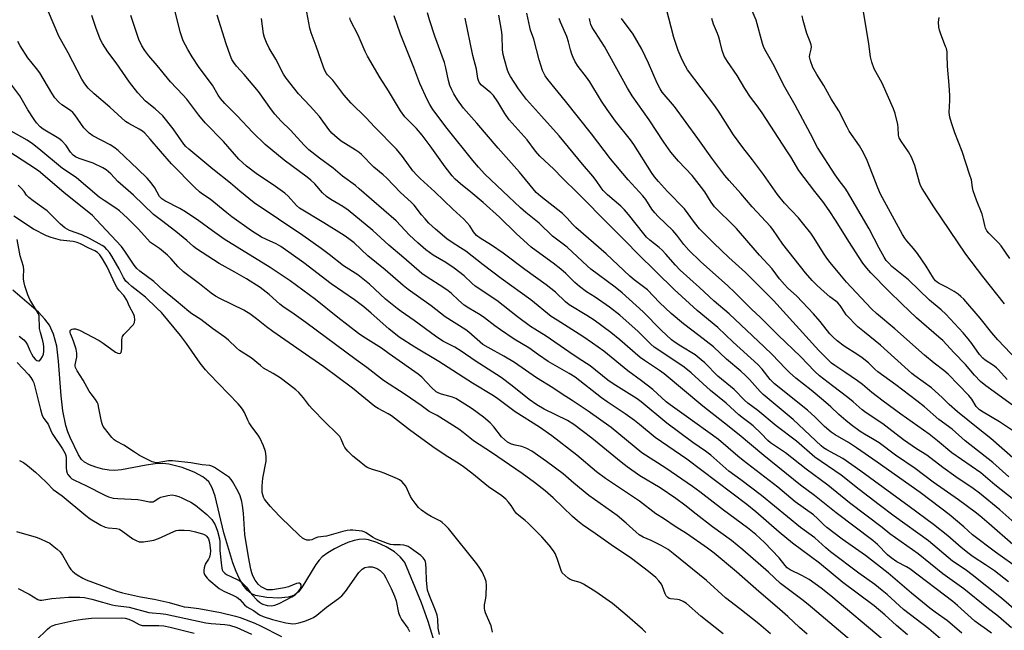
# Model space of a CAD drawing. Units: inches. Extents: x 1201772 to 1207772, y 561456 to 565457.
# Drawn here: x 1202614 to 1202974, y 562919 to 563142 of the extents above; entities that cross this region are included whole.
import ezdxf

# ---------------------------------------------------------------- set-up
doc = ezdxf.new("R2010")
doc.units = ezdxf.units.IN
doc.header["$MEASUREMENT"] = 0
doc.layers.add('HYDRO-Single Line Stream', color=4, linetype='Continuous')
doc.layers.add('Undefined', color=1, linetype='Continuous')

msp = doc.modelspace()

# ---------------------------------------------------------------- linework, layer by layer
at = {"layer": 'HYDRO-Single Line Stream'}
msp.add_lwpolyline([(1202766.39, 562912.39), (1202763.35, 562922.37), (1202760.96, 562929.28), (1202754.83, 562944), (1202754.55, 562944.42), (1202753.16, 562946.09), (1202751.08, 562947.84), (1202748.07, 562949.7), (1202744.66, 562951.32), (1202741.64, 562952.33), (1202740.1, 562952.52), (1202738.26, 562952.4), (1202736.32, 562952), (1202734.09, 562951.29), (1202731.64, 562950.26), (1202729.19, 562948.99), (1202726.78, 562947.53), (1202724.73, 562946.03), (1202723.59, 562944.89), (1202722.36, 562943.24), (1202717.29, 562934.81), (1202716.02, 562933.27), (1202714.73, 562932.2), (1202713.66, 562931.69), (1202712.26, 562931.29), (1202708.72, 562930.93), (1202704.42, 562931.17), (1202700.29, 562931.95), (1202698.73, 562932.67), (1202697.24, 562933.92), (1202695.79, 562935.74), (1202694.46, 562938.06), (1202693.28, 562940.66), (1202692.09, 562943.9), (1202688.81, 562954.79), (1202685.62, 562968.19), (1202684.51, 562971.23), (1202683.23, 562973.42), (1202682.34, 562974.37), (1202681.15, 562975.29), (1202677.94, 562977.03), (1202673.58, 562978.66), (1202668.67, 562979.96), (1202666.43, 562980.21), (1202663.67, 562980.08), (1202660.39, 562979.61), (1202651.42, 562977.92), (1202648.84, 562977.67), (1202646.86, 562977.71), (1202644.52, 562978.12), (1202641.98, 562978.83), (1202639.65, 562979.71), (1202637.92, 562980.63), (1202636.79, 562981.65), (1202635.62, 562983.33), (1202632.6, 562989.73), (1202631.75, 562991.75), (1202631.02, 562994.01), (1202629.92, 562999.44), (1202629.31, 563004.91), (1202628.42, 563017.63), (1202627.7, 563023.1), (1202626.59, 563027.44), (1202625.07, 563030.75), (1202623.42, 563032.98), (1202621.03, 563035.46), (1202611.66, 563043.51)], dxfattribs=at)
at = {"layer": 'Undefined'}
for points, elevation in [([(1202974.88, 563010.92), (1202971.8, 563014.41), (1202971.03, 563015.17), (1202969.97, 563016), (1202966.85, 563017.99), (1202965.97, 563018.7), (1202964.79, 563020.01), (1202961.95, 563024.09), (1202960.69, 563025.7), (1202958.78, 563027.91), (1202952.53, 563034.72), (1202950.76, 563036.39), (1202946.56, 563039.86), (1202938.84, 563047.26), (1202932.83, 563052.2), (1202931.64, 563053.38), (1202930.76, 563054.43), (1202929.98, 563055.63), (1202928.13, 563058.87), (1202924.47, 563065.96), (1202916.6, 563079.47), (1202915.68, 563080.87), (1202913.86, 563083.17), (1202912.07, 563085.71), (1202905.65, 563095.7), (1202903.05, 563100.69), (1202897.41, 563111.16), (1202893.64, 563117.77), (1202889.28, 563126.42), (1202886.41, 563131.46), (1202885.87, 563132.63), (1202885.51, 563133.66), (1202883.21, 563142.27), (1202880.09, 563149.79)], 488), ([(1202901.83, 562917.77), (1202899.03, 562920.21), (1202894.78, 562924.23), (1202890.87, 562927.72), (1202884.21, 562933.41), (1202876, 562940.58), (1202867.84, 562947.39), (1202865.46, 562949.18), (1202857.81, 562954.58), (1202853.66, 562957.19), (1202849.4, 562960.08), (1202846.51, 562961.83), (1202840.62, 562966.38), (1202828.14, 562974.65), (1202824.92, 562977.16), (1202817.73, 562983.24), (1202808.6, 562990.25), (1202804.05, 562993.47), (1202795.14, 562999.07), (1202788.85, 563003.8), (1202787.3, 563004.87), (1202779.56, 563009.48), (1202767.26, 563017.44), (1202758.48, 563022.74), (1202752.86, 563026.37), (1202748.98, 563029.41), (1202742.62, 563035.13), (1202739.93, 563037.39), (1202736.5, 563039.94), (1202728, 563045.81), (1202717.98, 563053.56), (1202709.61, 563059.48), (1202707.82, 563060.48), (1202704.33, 563062.01), (1202702.55, 563062.88), (1202698.84, 563065.26), (1202691.72, 563070.31), (1202689.89, 563071.75), (1202683.79, 563076.84), (1202680.66, 563078.9), (1202679.83, 563079.52), (1202678.2, 563081.03), (1202669.59, 563089.73), (1202665.57, 563094.3), (1202661.85, 563098.77), (1202659.9, 563100.91), (1202659.04, 563101.62), (1202657.89, 563102.38), (1202654.09, 563104.39), (1202652.9, 563105.18), (1202650.06, 563107.7), (1202647.18, 563110.45), (1202641.36, 563115.24), (1202639.26, 563117.31), (1202638, 563118.93), (1202636.9, 563120.66), (1202631.86, 563130.26), (1202628.52, 563136.37), (1202624.7, 563145.27)], 452), ([(1202921.23, 562912.61), (1202902.21, 562928.62), (1202899.92, 562930.43), (1202892.14, 562936.31), (1202887.7, 562940.42), (1202878.39, 562948.63), (1202874.17, 562952.07), (1202867.21, 562956.99), (1202861.32, 562961.61), (1202857.22, 562964.98), (1202853.85, 562967.42), (1202848.12, 562971.26), (1202840.77, 562975.69), (1202836.1, 562978.99), (1202833.96, 562980.66), (1202823.24, 562989.44), (1202816.63, 562994.47), (1202814.29, 562995.9), (1202805.81, 563000.08), (1202803.14, 563001.58), (1202800.29, 563003.61), (1202794.1, 563008.61), (1202790.05, 563011.63), (1202780.52, 563017.68), (1202775.52, 563021.26), (1202773.1, 563022.64), (1202768.75, 563024.93), (1202766.04, 563026.66), (1202758.31, 563032.5), (1202753.49, 563035.72), (1202752.08, 563036.77), (1202747.76, 563040.28), (1202741.98, 563045.7), (1202737.69, 563049.09), (1202732.45, 563052.37), (1202727.24, 563056.58), (1202724.34, 563058.7), (1202717.61, 563063.45), (1202699.84, 563075.5), (1202694.57, 563079.71), (1202691.22, 563082.67), (1202684.72, 563087.7), (1202675.94, 563095.1), (1202674.93, 563096.03), (1202674.18, 563096.88), (1202670.21, 563102.47), (1202666.46, 563107.22), (1202663.73, 563109.79), (1202660.1, 563112.66), (1202657.39, 563115.63), (1202654.3, 563119.59), (1202649.4, 563126.59), (1202646.43, 563130.7), (1202644.5, 563133.68), (1202643.65, 563135.22), (1202641.98, 563139.56), (1202640.55, 563143.9)], 454), ([(1202929.58, 562915.74), (1202910.52, 562931.81), (1202907, 562934.65), (1202902.61, 562937.75), (1202899.92, 562939.26), (1202895.7, 562941.28), (1202894.59, 562942.02), (1202893.77, 562942.92), (1202891.68, 562945.68), (1202886.29, 562951.25), (1202883.1, 562954.22), (1202880.02, 562956.72), (1202871.24, 562963.15), (1202862.59, 562969.86), (1202860.01, 562971.76), (1202850.17, 562978.47), (1202841.47, 562984.05), (1202830.21, 562993.39), (1202821.86, 562999.3), (1202816.01, 563003.18), (1202812.34, 563005.46), (1202808.91, 563007.84), (1202803.02, 563011.44), (1202794.9, 563017.15), (1202791.07, 563019.46), (1202785.31, 563022.52), (1202783.43, 563023.7), (1202778.28, 563028.15), (1202777.12, 563029.07), (1202769.62, 563033.83), (1202764.54, 563037.82), (1202756.05, 563043.72), (1202754.23, 563045.23), (1202747.74, 563050.93), (1202741.38, 563056.02), (1202736.34, 563060.77), (1202734.43, 563062.31), (1202732.77, 563063.45), (1202725.3, 563068.17), (1202716.4, 563073.54), (1202715.34, 563074.42), (1202712.3, 563077.84), (1202711.09, 563078.93), (1202706.8, 563082.03), (1202701.06, 563085.83), (1202696.99, 563088.85), (1202694.25, 563091.47), (1202688.63, 563097.86), (1202681.94, 563104.74), (1202679.68, 563107.55), (1202675.25, 563113.3), (1202673.76, 563114.96), (1202669.28, 563119.63), (1202664.45, 563125.61), (1202661.39, 563129.14), (1202659.87, 563131.12), (1202658.82, 563132.81), (1202657.68, 563135.16), (1202654.81, 563143.89)], 456), ([(1202938.54, 562917.54), (1202934.52, 562920.92), (1202930.21, 562924.82), (1202926.33, 562928.11), (1202914.88, 562936.74), (1202906.41, 562943.77), (1202896.45, 562951.11), (1202891.65, 562955.03), (1202883.11, 562962.5), (1202879.85, 562965.17), (1202857.87, 562981.78), (1202846.27, 562989.71), (1202840.63, 562994.46), (1202838.79, 562995.9), (1202835.33, 562998.37), (1202828.8, 563002.7), (1202826.73, 563004.16), (1202817.15, 563011.74), (1202814.94, 563013.13), (1202807.22, 563017.45), (1202803.65, 563019.88), (1202800.16, 563022.44), (1202794.86, 563025.67), (1202789.8, 563028.99), (1202787.72, 563030.47), (1202783.99, 563033.42), (1202782.43, 563034.54), (1202778.28, 563036.89), (1202776.56, 563038.02), (1202774.44, 563039.85), (1202771.96, 563042.26), (1202770.76, 563043.24), (1202769.16, 563044.35), (1202762.64, 563048.52), (1202761.12, 563049.64), (1202754.52, 563055.4), (1202749.06, 563059.97), (1202743.23, 563065.32), (1202734.16, 563072.74), (1202732.19, 563074.15), (1202727.79, 563076.69), (1202726.26, 563077.75), (1202724.86, 563079.08), (1202721.95, 563082.39), (1202720.53, 563083.78), (1202719.16, 563084.86), (1202710.82, 563091), (1202703.91, 563096.75), (1202699.37, 563101.12), (1202693.66, 563107.28), (1202689.14, 563111.81), (1202687.57, 563113.61), (1202686.72, 563114.81), (1202684.68, 563118.4), (1202679.71, 563124.92), (1202677.19, 563128.85), (1202675.59, 563131.52), (1202673.96, 563134.62), (1202672.77, 563137.96), (1202670.94, 563145.35)], 458), ([(1202953.99, 562913.15), (1202946.3, 562919.77), (1202937.05, 562926.8), (1202931.06, 562932.31), (1202929.29, 562933.81), (1202926.57, 562935.93), (1202920.72, 562940.08), (1202910.37, 562947.86), (1202908.61, 562949.35), (1202904.61, 562953.01), (1202899.43, 562956.78), (1202885.11, 562968.45), (1202877.6, 562974.2), (1202873.25, 562977.36), (1202866.67, 562983.22), (1202864.67, 562984.72), (1202860.09, 562987.91), (1202850.56, 562994.9), (1202841.22, 563002.75), (1202839.69, 563003.81), (1202830.96, 563009.25), (1202829.03, 563010.68), (1202822.53, 563015.89), (1202818.15, 563018.65), (1202814.8, 563021.04), (1202806.48, 563026.68), (1202802.31, 563029.25), (1202800.74, 563030.3), (1202795.98, 563033.79), (1202788.49, 563039.75), (1202780.59, 563044.94), (1202779.3, 563046.05), (1202776.52, 563048.75), (1202772.96, 563051.57), (1202769.83, 563053.65), (1202765.24, 563056.3), (1202762.5, 563058.31), (1202759.61, 563060.77), (1202756.64, 563063.59), (1202751.7, 563068.89), (1202738.16, 563080.62), (1202736.81, 563081.73), (1202732.08, 563085.19), (1202728.74, 563088.09), (1202723.67, 563091.77), (1202719.81, 563094.88), (1202718.14, 563096.52), (1202713.15, 563102.02), (1202709.76, 563105.32), (1202707.37, 563107.81), (1202706.15, 563109.42), (1202701.39, 563116.17), (1202696.22, 563122.33), (1202693.37, 563125.38), (1202692.39, 563126.69), (1202691.68, 563127.84), (1202691.04, 563129.4), (1202689.66, 563133.58), (1202686.3, 563144.09)], 460), ([(1202969.14, 562918.19), (1202967.35, 562919.55), (1202964.38, 562921.53), (1202963.04, 562922.52), (1202956.76, 562928.25), (1202955.04, 562929.69), (1202939.33, 562941.62), (1202938.09, 562942.41), (1202934.62, 562944.28), (1202932.5, 562945.67), (1202931.19, 562946.82), (1202927.52, 562950.53), (1202925.81, 562952.02), (1202912.4, 562962.17), (1202904.53, 562968.49), (1202899.43, 562972.22), (1202886.03, 562983.05), (1202876.97, 562990.65), (1202871.69, 562994.88), (1202863.68, 563001.09), (1202849.59, 563012.92), (1202847.95, 563014.14), (1202842.37, 563017.79), (1202840.87, 563018.89), (1202833.45, 563025.42), (1202830.14, 563028.11), (1202824.06, 563032.52), (1202821.32, 563034.29), (1202814.89, 563038.22), (1202813.55, 563039.29), (1202809.86, 563042.79), (1202806.53, 563045.53), (1202798.66, 563051.11), (1202790.79, 563057.06), (1202786.51, 563060.01), (1202782.36, 563062.57), (1202781, 563063.56), (1202779.96, 563064.83), (1202778.68, 563067.02), (1202776.47, 563069.44), (1202772.39, 563073.14), (1202765.78, 563079.48), (1202760.45, 563084.34), (1202759.22, 563085.58), (1202757.86, 563087.16), (1202754.06, 563092.34), (1202751.87, 563095.02), (1202743.88, 563103.11), (1202740.58, 563106.61), (1202735.3, 563111.86), (1202732.64, 563114.9), (1202728.55, 563120.27), (1202726.68, 563122.18), (1202726.21, 563122.76), (1202725.56, 563124.07), (1202724.42, 563127.13), (1202722.51, 563132.75), (1202720.65, 563137.59), (1202720.17, 563139.24), (1202719.11, 563145.1)], 464), ([(1202983.61, 562921.7), (1202972.87, 562930.97), (1202962.14, 562939.54), (1202960.1, 562941.06), (1202956.24, 562943.57), (1202954.94, 562944.51), (1202946.19, 562951.91), (1202933.61, 562960.97), (1202928.16, 562965.01), (1202920.81, 562970.64), (1202914.24, 562975.9), (1202904.65, 562982.46), (1202897.95, 562988.38), (1202890.54, 562993.92), (1202883.77, 562999.57), (1202880.17, 563002.2), (1202878.97, 563003.31), (1202875.2, 563007.22), (1202869.21, 563012.07), (1202864.46, 563016.92), (1202863.17, 563018.12), (1202860.91, 563019.89), (1202855.74, 563023.01), (1202853.59, 563024.45), (1202852.32, 563025.43), (1202848.57, 563028.85), (1202841.9, 563035.62), (1202834.31, 563042.54), (1202831.77, 563044.61), (1202822.83, 563051.24), (1202821.61, 563052.31), (1202814.23, 563059.22), (1202808.88, 563063.31), (1202803.93, 563068), (1202799.11, 563071.91), (1202797.13, 563073.62), (1202790.64, 563079.72), (1202784.16, 563085.97), (1202781.76, 563088.47), (1202779.73, 563090.87), (1202770.36, 563102.58), (1202765.11, 563109.62), (1202763.99, 563111.36), (1202763.11, 563113.01), (1202760.33, 563119.1), (1202758.19, 563124.87), (1202753.3, 563137.09), (1202751.02, 563143.81)], 468), ([(1202975.38, 562936.91), (1202970.22, 562940.92), (1202967.03, 562943.15), (1202962.52, 562946.1), (1202961, 562947.19), (1202958.13, 562949.5), (1202953.18, 562953.78), (1202947.99, 562957.92), (1202939.15, 562964.44), (1202929.58, 562971.35), (1202921.48, 562977.37), (1202914.83, 562981.96), (1202909.07, 562985.16), (1202907.82, 562985.95), (1202907, 562986.58), (1202896.74, 562996.28), (1202885.81, 563005.34), (1202884.69, 563006.48), (1202880.76, 563010.87), (1202879.31, 563012.34), (1202877.6, 563013.87), (1202872.33, 563018.26), (1202867.62, 563022.77), (1202862.31, 563026.96), (1202856.62, 563031.17), (1202852.11, 563034.96), (1202847.93, 563038.98), (1202843.47, 563043.62), (1202842.04, 563044.78), (1202838.61, 563047.29), (1202837.03, 563048.59), (1202828.4, 563056.79), (1202817.34, 563066.44), (1202816.15, 563067.64), (1202814.2, 563069.83), (1202812.43, 563071.55), (1202804.54, 563077.79), (1202802.9, 563079.24), (1202796.81, 563086.64), (1202789.03, 563095.45), (1202781.19, 563104.56), (1202776.29, 563110.07), (1202774.12, 563113.07), (1202772.81, 563115.23), (1202772.02, 563116.72), (1202771.35, 563118.28), (1202770.78, 563120.2), (1202769.9, 563124.84), (1202769.42, 563126.72), (1202765.82, 563136.34), (1202763.87, 563142.3), (1202763.2, 563144.87)], 470), ([(1202977.01, 562950.59), (1202968.39, 562958.1), (1202964.98, 562960.99), (1202963.21, 562962.37), (1202957.14, 562966.88), (1202947.89, 562973.33), (1202941.3, 562978.4), (1202934.17, 562983.24), (1202928.09, 562987.71), (1202925.73, 562989.24), (1202922.75, 562990.92), (1202921.25, 562991.86), (1202917.98, 562994.26), (1202915.97, 562995.85), (1202913.37, 562998.08), (1202910.44, 563000.9), (1202907.85, 563003.23), (1202903.35, 563006.97), (1202897.76, 563011.31), (1202895.38, 563013.43), (1202893.93, 563014.85), (1202889.09, 563019.96), (1202886.11, 563022.85), (1202873.35, 563034.94), (1202867.92, 563039.47), (1202862.54, 563044.51), (1202855.49, 563050.9), (1202853.79, 563052.61), (1202850.22, 563056.73), (1202848.84, 563058.2), (1202847.77, 563059.17), (1202844.43, 563061.78), (1202843.18, 563062.95), (1202842.2, 563064.07), (1202836.6, 563071.19), (1202835.15, 563072.91), (1202833.82, 563074.22), (1202828.91, 563078.41), (1202827.36, 563079.99), (1202826.57, 563080.99), (1202824.73, 563083.66), (1202823.55, 563085.16), (1202819.77, 563089.54), (1202811.26, 563099.94), (1202804.75, 563107.08), (1202799.34, 563113.28), (1202796.44, 563117.06), (1202793.5, 563121.61), (1202792.91, 563122.69), (1202792.42, 563123.95), (1202791.24, 563127.86), (1202790.8, 563129.72), (1202790.61, 563131.38), (1202790.44, 563136.71), (1202790.25, 563138.58), (1202789.19, 563144.09)], 474), ([(1202982.11, 562954.44), (1202972.24, 562963.18), (1202964.8, 562969.29), (1202962.45, 562971.04), (1202956.17, 562975.31), (1202951.44, 562978.66), (1202945.52, 562983.19), (1202941.78, 562985.57), (1202937, 562988.84), (1202931.7, 562993.01), (1202929.48, 562994.66), (1202923.35, 562998.64), (1202921.91, 562999.81), (1202918.67, 563002.74), (1202916.75, 563004.32), (1202911.06, 563008.55), (1202906.34, 563012.23), (1202904.62, 563013.83), (1202899.38, 563019.29), (1202891.23, 563027.06), (1202884.85, 563033.51), (1202881.54, 563036.64), (1202875.46, 563042.72), (1202872.85, 563045.17), (1202862.89, 563054.01), (1202858.59, 563058.2), (1202856.82, 563060.22), (1202854.18, 563063.6), (1202852.74, 563065.28), (1202847.44, 563070.49), (1202846.23, 563071.77), (1202845.16, 563073.15), (1202842.88, 563076.64), (1202841.86, 563078.01), (1202836.5, 563083.86), (1202829.95, 563091.54), (1202823.05, 563100.72), (1202813.57, 563112.61), (1202807.13, 563120.52), (1202806.2, 563121.88), (1202805.23, 563123.86), (1202803.91, 563127.66), (1202802.06, 563135.29), (1202800.84, 563138.59), (1202800.51, 563139.68), (1202799.4, 563144.78)], 476), ([(1202977.24, 562992.05), (1202972.07, 562995.36), (1202966.1, 562998.89), (1202964.77, 562999.8), (1202964.16, 563000.37), (1202963.61, 563001.03), (1202961.99, 563003.68), (1202960.92, 563005.08), (1202953.32, 563012.83), (1202951.76, 563014.15), (1202948.2, 563016.8), (1202944.68, 563019.72), (1202933.9, 563029.42), (1202927.21, 563035.01), (1202925.34, 563036.73), (1202923.36, 563038.75), (1202916.24, 563046.49), (1202913.74, 563049.38), (1202910.23, 563053.66), (1202909.03, 563055.26), (1202907.77, 563057.11), (1202904.4, 563062.58), (1202903.13, 563064.39), (1202900.69, 563067.58), (1202898.71, 563069.91), (1202893.52, 563075.36), (1202890.99, 563078.53), (1202885.9, 563085.82), (1202881.89, 563091.18), (1202878.37, 563095.71), (1202874.99, 563100.36), (1202869.74, 563108.64), (1202868.18, 563110.9), (1202858.18, 563124.01), (1202857.35, 563125.4), (1202856.23, 563127.71), (1202854.75, 563131.15), (1202853.18, 563135.9), (1202850.37, 563146.67)], 484), ([(1202980.96, 563015.36), (1202971.55, 563025.33), (1202969.25, 563027.98), (1202965.07, 563033.27), (1202959.04, 563040.18), (1202958.04, 563041.22), (1202956.97, 563042.07), (1202955.49, 563043.06), (1202952.98, 563044.47), (1202950.02, 563045.92), (1202949.33, 563046.4), (1202948.69, 563046.99), (1202947.95, 563047.88), (1202945.29, 563052.36), (1202942.19, 563056.89), (1202940.74, 563058.7), (1202938.22, 563061.57), (1202937.54, 563062.48), (1202936.69, 563063.88), (1202930.06, 563075.88), (1202928.69, 563078.57), (1202927.61, 563080.99), (1202923.75, 563090.95), (1202922.43, 563093.77), (1202920.92, 563096.27), (1202917.22, 563101.69), (1202916.43, 563103.12), (1202913.39, 563109.12), (1202910.65, 563113.5), (1202907.97, 563118.37), (1202905.33, 563122.39), (1202903.94, 563124.94), (1202903.01, 563127.4), (1202902.7, 563128.79), (1202902.78, 563129.69), (1202903.33, 563131.67), (1202903.38, 563132.44), (1202903.3, 563133.21), (1202902.96, 563134.32), (1202901.78, 563137.35), (1202900.35, 563142.1), (1202900.02, 563143.77)], 490), ([(1202973.9, 563038.52), (1202966.06, 563048.5), (1202959.8, 563056.74), (1202948.1, 563073.96), (1202943.84, 563080.72), (1202943.29, 563081.83), (1202942.89, 563082.91), (1202941.15, 563089.13), (1202939.98, 563092.16), (1202938.89, 563094.1), (1202936.13, 563097.98), (1202935.48, 563099.22), (1202935.25, 563100.22), (1202935.09, 563102.9), (1202934.91, 563104.04), (1202933.95, 563108.07), (1202933.41, 563109.75), (1202929.24, 563119.19), (1202926.33, 563124.45), (1202925.47, 563126.86), (1202924.97, 563128.79), (1202924.43, 563133.59), (1202922.46, 563145.36)], 492), ([(1202958.36, 562918.18), (1202953.12, 562922.67), (1202948.6, 562925.87), (1202946.71, 562927.31), (1202940, 562932.81), (1202931.41, 562940.04), (1202927.51, 562943.16), (1202923.1, 562946.51), (1202914.66, 562952.55), (1202909.07, 562956.82), (1202907.83, 562957.88), (1202905.64, 562960.02), (1202904.12, 562961.36), (1202897.44, 562966.2), (1202891.12, 562971.47), (1202878.45, 562981.29), (1202876.55, 562982.83), (1202869.47, 562988.93), (1202856.96, 562997.97), (1202851.81, 563001.57), (1202850.38, 563002.76), (1202845.5, 563007.27), (1202841.32, 563010.42), (1202836.34, 563013.99), (1202827.59, 563021.18), (1202823.47, 563024.16), (1202819.95, 563026.54), (1202810.47, 563032.51), (1202808.37, 563033.94), (1202800.96, 563039.94), (1202790.1, 563047.76), (1202783.52, 563052.78), (1202777.16, 563057.76), (1202775.27, 563059.06), (1202772.12, 563061.01), (1202770.21, 563062.33), (1202766.03, 563065.8), (1202763.68, 563068.06), (1202762.29, 563069.56), (1202760.95, 563071.11), (1202758.23, 563074.54), (1202757.19, 563075.68), (1202753.28, 563079.24), (1202748.34, 563084.42), (1202746.92, 563085.71), (1202743.57, 563088.52), (1202739.03, 563093.09), (1202738.15, 563093.83), (1202736.79, 563094.78), (1202731.58, 563098.04), (1202730.2, 563099.16), (1202728.2, 563100.97), (1202727.1, 563102.26), (1202723.73, 563107.01), (1202720.32, 563110.84), (1202716.03, 563115.33), (1202711.52, 563121.05), (1202710.59, 563122.51), (1202707.77, 563127.96), (1202705.3, 563131.94), (1202704.34, 563134), (1202703.61, 563135.85), (1202703.29, 563137.28), (1202702.48, 563142.79)], 462), ([(1202976.43, 562920.1), (1202971.77, 562924.23), (1202967.46, 562927.49), (1202959.05, 562934.4), (1202951.42, 562939.89), (1202942.45, 562947.12), (1202932.08, 562954.41), (1202929.21, 562956.74), (1202917.36, 562965.79), (1202909.34, 562972.28), (1202901.47, 562978.1), (1202893.91, 562984.06), (1202888.47, 562987.7), (1202887.5, 562988.6), (1202885.05, 562991.13), (1202882.11, 562993.93), (1202881, 562994.85), (1202878.61, 562996.57), (1202876.89, 562997.94), (1202872.27, 563002.2), (1202866.48, 563006.88), (1202859.51, 563013.31), (1202856.92, 563015.34), (1202855.29, 563016.53), (1202845.94, 563022.74), (1202844.74, 563023.79), (1202840.11, 563028.39), (1202833.39, 563034.44), (1202829.61, 563037.29), (1202824.35, 563040.93), (1202821.24, 563042.97), (1202818.64, 563044.86), (1202816.96, 563046.34), (1202813.74, 563049.57), (1202811.85, 563051.25), (1202809.12, 563053.39), (1202802.85, 563057.88), (1202801.06, 563059.3), (1202795.6, 563064.23), (1202789.51, 563070.24), (1202783.55, 563075.62), (1202779, 563079.4), (1202775.16, 563082.38), (1202773.32, 563084.06), (1202772.18, 563085.36), (1202769.61, 563088.63), (1202764.16, 563096.25), (1202761.21, 563100.13), (1202759.09, 563102.56), (1202754.93, 563106.94), (1202753.24, 563109.13), (1202748.89, 563116.37), (1202745.83, 563121.14), (1202741.21, 563129.02), (1202740.35, 563130.8), (1202737.83, 563136.72), (1202735.07, 563142.08), (1202734.74, 563143.06)], 466), ([(1202979.59, 562941.48), (1202970.62, 562947.75), (1202962.26, 562954.1), (1202959.09, 562957.02), (1202953.7, 562961.59), (1202947.14, 562966.59), (1202943.07, 562969.6), (1202927.47, 562980.66), (1202919.87, 562985.93), (1202917, 562987.82), (1202912.1, 562990.66), (1202910.66, 562991.6), (1202908.2, 562993.71), (1202904.79, 562997.16), (1202901.96, 562999.71), (1202889.87, 563009.31), (1202888.3, 563010.89), (1202885.4, 563014.65), (1202883.78, 563016.42), (1202874.83, 563024.54), (1202869.18, 563029.94), (1202861.61, 563036.13), (1202853.3, 563043.74), (1202840.04, 563056.87), (1202835.67, 563061.34), (1202829.85, 563067.07), (1202817.96, 563079.09), (1202812.45, 563084.47), (1202809.27, 563087.75), (1202804.17, 563092.46), (1202802.58, 563094.33), (1202799.54, 563098.43), (1202793.01, 563105.76), (1202791.41, 563108.09), (1202788.85, 563112.38), (1202787.22, 563114.73), (1202786.27, 563115.71), (1202782.94, 563118.47), (1202782.2, 563119.35), (1202781.81, 563120.11), (1202781.58, 563120.92), (1202781, 563124.3), (1202779.68, 563129.32), (1202776.86, 563142.93)], 472), ([(1202979.7, 562965.09), (1202970.35, 562972.38), (1202965.3, 562976.72), (1202954.75, 562984.06), (1202949.52, 562988.43), (1202946.38, 562990.92), (1202936.03, 562998.22), (1202929.61, 563002.95), (1202925.47, 563006.12), (1202922.1, 563009.02), (1202920.29, 563010.45), (1202915.58, 563013.51), (1202911.95, 563016), (1202910.79, 563016.9), (1202906.15, 563021.47), (1202889.56, 563039.8), (1202879.3, 563049.93), (1202873.22, 563055.49), (1202867.72, 563060.65), (1202862.49, 563065.99), (1202860.68, 563068.31), (1202857.07, 563073.26), (1202850.83, 563079.65), (1202847.55, 563083.2), (1202846.11, 563084.94), (1202845, 563086.56), (1202838.53, 563096.81), (1202837.28, 563098.51), (1202831.89, 563105.24), (1202828.78, 563109.52), (1202826.72, 563112.6), (1202822.44, 563119.72), (1202821.26, 563121.34), (1202818.21, 563125.22), (1202817.16, 563126.96), (1202816.38, 563128.51), (1202815.9, 563129.79), (1202815.41, 563131.37), (1202814.65, 563134.35), (1202814.02, 563136.29), (1202811.71, 563141.47), (1202811.21, 563142.78)], 478), ([(1202975.51, 562975.36), (1202969.64, 562980.5), (1202959.59, 562988.45), (1202954.83, 562992.71), (1202949.89, 562996.31), (1202944.67, 563000.89), (1202941.95, 563003.12), (1202934.2, 563008.92), (1202927.64, 563013.69), (1202926.54, 563014.65), (1202924.2, 563016.95), (1202921.99, 563018.74), (1202920.37, 563019.92), (1202915.4, 563023.05), (1202912.85, 563024.95), (1202911.33, 563026.39), (1202910.15, 563027.63), (1202906.61, 563032.09), (1202904.19, 563034.85), (1202898.02, 563041.33), (1202894.69, 563044.41), (1202893.56, 563045.55), (1202891.77, 563047.71), (1202889.12, 563051.37), (1202884.39, 563056.27), (1202880.57, 563060.87), (1202875.99, 563066.12), (1202874.01, 563068.16), (1202869.46, 563072.49), (1202868.01, 563073.98), (1202866.83, 563075.64), (1202864.52, 563079.46), (1202863.29, 563081.08), (1202859.81, 563085.38), (1202854.88, 563090.62), (1202852.08, 563093.98), (1202849.54, 563097.58), (1202844.1, 563105.74), (1202837.91, 563114.58), (1202836.18, 563117.41), (1202827.87, 563132.64), (1202824.52, 563137.65), (1202823.31, 563139.59), (1202822.87, 563140.59), (1202822.54, 563141.61), (1202822.3, 563142.87)], 480), ([(1202978.01, 562981.39), (1202968.94, 562989.28), (1202964.36, 562993.02), (1202956.78, 562999.02), (1202953.7, 563001.76), (1202951.14, 563004.3), (1202947.31, 563007.87), (1202941.16, 563012.18), (1202940.04, 563013.05), (1202928.64, 563023.4), (1202922.74, 563028.12), (1202920.36, 563030.17), (1202916.14, 563034.56), (1202915.44, 563035.5), (1202913.89, 563037.93), (1202913.07, 563038.93), (1202912.36, 563039.53), (1202910.18, 563041.11), (1202908.04, 563042.88), (1202905.5, 563045.19), (1202903.64, 563047.08), (1202901.25, 563049.89), (1202892.95, 563060.38), (1202889.29, 563065.68), (1202888.43, 563066.79), (1202881.76, 563073.95), (1202877.62, 563078.84), (1202873.32, 563083.61), (1202871.77, 563085.44), (1202867, 563091.75), (1202861.94, 563098.92), (1202853.34, 563110.62), (1202848.87, 563115.96), (1202848.13, 563117.14), (1202847.08, 563119.14), (1202843.94, 563126.53), (1202841.44, 563131.67), (1202838.26, 563137.11), (1202834.01, 563142.87)], 482), ([(1202977.39, 563001.13), (1202970.17, 563006.43), (1202967.15, 563008.54), (1202965.15, 563010.16), (1202963.01, 563012.43), (1202959.71, 563016.39), (1202955.52, 563020.67), (1202951.36, 563025.14), (1202949.98, 563026.4), (1202941.77, 563033.4), (1202936.43, 563038.48), (1202931.7, 563043.11), (1202925.14, 563049.89), (1202923.59, 563051.58), (1202922.17, 563053.35), (1202917.04, 563061.33), (1202912.42, 563068.76), (1202909.9, 563072.6), (1202907.55, 563075.93), (1202904.61, 563079.6), (1202898.83, 563087.29), (1202895.88, 563092.26), (1202894.46, 563094.49), (1202885.39, 563108.29), (1202883.59, 563110.89), (1202881.2, 563114.11), (1202879.05, 563117.24), (1202876.23, 563121.94), (1202872.8, 563127.06), (1202871.56, 563129.1), (1202870.77, 563131.1), (1202870.11, 563134.17), (1202869.56, 563136.06), (1202869.08, 563137.38), (1202867.6, 563140.76), (1202867.04, 563142.8)], 486), ([(1202975.89, 563055.14), (1202972.7, 563059.79), (1202971.75, 563060.86), (1202969.51, 563062.97), (1202968.16, 563064.36), (1202967.48, 563065.22), (1202967.01, 563066.14), (1202966.7, 563067.15), (1202966.31, 563069.41), (1202965.81, 563071.28), (1202963.76, 563076.41), (1202962.5, 563079.89), (1202962.23, 563081.01), (1202961.83, 563083.81), (1202961.33, 563085.62), (1202958.45, 563094.18), (1202955.74, 563101.05), (1202954.55, 563104.73), (1202953.98, 563106.72), (1202953.78, 563108.41), (1202953.94, 563112.89), (1202953.91, 563114.67), (1202953.7, 563118.5), (1202953.1, 563125.39), (1202953.02, 563129.48), (1202952.93, 563130.65), (1202952.71, 563131.8), (1202952.44, 563132.65), (1202950.67, 563137.08), (1202950.14, 563138.58), (1202949.93, 563139.67), (1202949.84, 563141.44), (1202949.89, 563142.31), (1202950.04, 563143.14)], 494), ([(1202888.4, 562917.93), (1202884.17, 562921.55), (1202877.27, 562927.08), (1202871.97, 562931.03), (1202865.05, 562937.45), (1202852.94, 562947.34), (1202851.07, 562948.69), (1202848.53, 562950.23), (1202844.88, 562952.05), (1202841.93, 562953.31), (1202840.44, 562954.16), (1202839.33, 562955.07), (1202835.72, 562958.42), (1202832.5, 562961.16), (1202822.14, 562968.51), (1202816.66, 562973.01), (1202812.75, 562976.4), (1202806.62, 562980.92), (1202801.25, 562984.65), (1202799.48, 562985.68), (1202797.63, 562986.41), (1202795.2, 562986.88), (1202793.85, 562987.24), (1202793.07, 562987.56), (1202792.35, 562987.99), (1202791.23, 562988.92), (1202790.21, 562989.95), (1202787.4, 562993.53), (1202786.01, 562995.06), (1202783.58, 562997.17), (1202779.44, 563000.13), (1202776.83, 563001.89), (1202773.56, 563003.89), (1202772.35, 563004.36), (1202768.26, 563005.48), (1202767.25, 563005.89), (1202766.37, 563006.43), (1202764.67, 563007.92), (1202761.11, 563011.69), (1202759.77, 563012.88), (1202749.16, 563020.24), (1202746.31, 563022.38), (1202739.51, 563026.64), (1202737.97, 563027.68), (1202730.39, 563033.54), (1202722.19, 563040.08), (1202712.95, 563046.92), (1202705.69, 563051.78), (1202688.93, 563062.21), (1202684.68, 563065.18), (1202679.68, 563068.86), (1202674.75, 563072.19), (1202672.69, 563073.39), (1202667.23, 563076.17), (1202666.12, 563076.89), (1202665.3, 563077.8), (1202663.56, 563080.97), (1202662.23, 563082.77), (1202660.72, 563084.49), (1202657.36, 563087.77), (1202650.15, 563094.54), (1202648.63, 563095.83), (1202647.19, 563096.71), (1202640.96, 563099.95), (1202639.52, 563100.96), (1202638.42, 563101.97), (1202637.62, 563102.85), (1202634.35, 563107.62), (1202633.65, 563108.48), (1202632.76, 563109.19), (1202629.57, 563111.28), (1202628.47, 563112.28), (1202627.05, 563113.81), (1202625.92, 563115.48), (1202621.55, 563122.94), (1202620.35, 563124.56), (1202617.21, 563128.4), (1202614.36, 563132.84), (1202613.56, 563134.4)], 450), ([(1202871.13, 562917.87), (1202862.99, 562924.4), (1202857.8, 562928.95), (1202856.58, 562929.75), (1202855.26, 562930.34), (1202854.43, 562930.49), (1202851.96, 562930.7), (1202851.5, 562930.84), (1202850.91, 562931.19), (1202850.39, 562931.78), (1202849.98, 562932.55), (1202849.02, 562935.27), (1202848.68, 562936.02), (1202847.72, 562937.33), (1202846.54, 562938.51), (1202843.86, 562940.7), (1202837.68, 562945.43), (1202830.21, 562950.44), (1202824.44, 562954.61), (1202819.8, 562957.8), (1202817.91, 562959.22), (1202816.11, 562960.76), (1202809.02, 562967.65), (1202806.14, 562970.15), (1202802.2, 562973.27), (1202797.69, 562976.53), (1202786.57, 562984.18), (1202779.98, 562988.51), (1202778.59, 562989.55), (1202776.25, 562991.51), (1202774.59, 562992.74), (1202766.75, 562997.67), (1202763.71, 562999.21), (1202760.8, 563001.37), (1202754.98, 563005.45), (1202747.07, 563010.46), (1202741.03, 563015.3), (1202737.07, 563018.12), (1202718.77, 563031.68), (1202714.42, 563034.79), (1202710.33, 563037.58), (1202709.27, 563038.44), (1202705.34, 563042), (1202702.02, 563044.46), (1202697.03, 563047.64), (1202692.8, 563050.08), (1202687.08, 563053.23), (1202678.76, 563058.6), (1202677.72, 563059.43), (1202675.25, 563061.72), (1202671.21, 563065.03), (1202666.03, 563069.04), (1202663.08, 563071.22), (1202655.76, 563078.31), (1202650.01, 563083.29), (1202647.54, 563086.03), (1202645.8, 563087.54), (1202644.53, 563088.26), (1202641.07, 563089.89), (1202635.92, 563091.69), (1202634.61, 563092.28), (1202633.67, 563092.9), (1202632.73, 563093.98), (1202631.22, 563096.42), (1202629.64, 563098.11), (1202628.52, 563098.94), (1202622.82, 563102.35), (1202621.73, 563103.28), (1202620.36, 563104.74), (1202619.49, 563105.96), (1202617.22, 563109.49), (1202614.28, 563114.59), (1202611.01, 563119)], 448), ([(1202842.88, 562918.43), (1202841.64, 562919.63), (1202835.23, 562925.21), (1202830.68, 562928.97), (1202828.29, 562930.75), (1202824.68, 562933.23), (1202820.15, 562936.03), (1202818.89, 562936.64), (1202816.25, 562937.42), (1202815.25, 562937.79), (1202814.53, 562938.23), (1202813.4, 562939.19), (1202812.4, 562940.27), (1202811.98, 562941.02), (1202810.56, 562945.48), (1202809.81, 562947.3), (1202809.19, 562948.27), (1202807.61, 562950.34), (1202804.91, 562953.37), (1202799.98, 562958.4), (1202798.89, 562959.39), (1202796.5, 562961.14), (1202795.66, 562961.91), (1202794.96, 562962.84), (1202793.69, 562964.82), (1202792.8, 562966.01), (1202791.82, 562967.08), (1202790.3, 562968.39), (1202785.44, 562971.67), (1202779.38, 562976.67), (1202776.36, 562978.98), (1202774.76, 562980.05), (1202769.56, 562983.21), (1202765.07, 562986.32), (1202756.55, 562992.44), (1202750.03, 562997.58), (1202748.77, 562998.34), (1202745.13, 563000.31), (1202743.89, 563001.07), (1202735.72, 563007.71), (1202725.34, 563015.54), (1202717.03, 563021.22), (1202706.71, 563028.41), (1202704.31, 563030.17), (1202700.72, 563033.07), (1202698.31, 563034.82), (1202697.07, 563035.64), (1202696.08, 563036.18), (1202687.3, 563040.48), (1202685.78, 563041.36), (1202684.13, 563042.49), (1202679.91, 563045.87), (1202673.97, 563050.27), (1202672.03, 563052.05), (1202669.45, 563055.09), (1202668.22, 563056.31), (1202665.3, 563058.76), (1202662.73, 563060.41), (1202661.99, 563060.99), (1202657.49, 563065.92), (1202653.62, 563069.81), (1202650.64, 563072.55), (1202649.35, 563073.52), (1202645, 563076.27), (1202643.22, 563077.56), (1202634.91, 563084.61), (1202633.73, 563085.49), (1202629.87, 563088), (1202621.21, 563095.23), (1202618.89, 563097.03), (1202616.96, 563098.31), (1202611.04, 563101.62)], 446), ([(1202786.85, 562918.54), (1202786.39, 562920.87), (1202785.99, 562921.94), (1202784.36, 562925.64), (1202784.12, 562926.44), (1202783.99, 562927.22), (1202783.99, 562928.53), (1202784.5, 562930.96), (1202784.61, 562932.11), (1202784.7, 562935.59), (1202784.59, 562937.02), (1202784.12, 562938.41), (1202783.1, 562940.57), (1202782.27, 562941.93), (1202781.13, 562943.54), (1202770.81, 562956.38), (1202769.63, 562957.67), (1202768.57, 562958.61), (1202767.88, 562959.11), (1202764.52, 562960.81), (1202763.06, 562961.7), (1202760.96, 562963.15), (1202759.9, 562964.11), (1202758.61, 562965.7), (1202757.58, 562967.12), (1202757.01, 562968.14), (1202755.24, 562971.84), (1202754.57, 562972.78), (1202753.76, 562973.61), (1202752.95, 562974.2), (1202752.21, 562974.59), (1202747.38, 562976.64), (1202746.02, 562977.13), (1202743.02, 562977.98), (1202741.16, 562978.7), (1202740.22, 562979.33), (1202738.24, 562981.04), (1202735.84, 562982.9), (1202734.03, 562984.7), (1202732.93, 562986.06), (1202732.47, 562986.98), (1202731.68, 562989.11), (1202731.08, 562990.07), (1202730.06, 562991.14), (1202725.72, 562995.28), (1202721.01, 563000.1), (1202720.07, 563001.2), (1202717.82, 563004.16), (1202716.12, 563006.11), (1202715.11, 563007.12), (1202712.44, 563009.23), (1202709.33, 563011.46), (1202706.84, 563013.11), (1202703.3, 563015.07), (1202702.14, 563015.94), (1202698.77, 563018.74), (1202694.43, 563021.46), (1202693.37, 563022.4), (1202690.51, 563025.2), (1202689.18, 563026.3), (1202684.58, 563029.46), (1202680.37, 563032.78), (1202677.04, 563034.89), (1202675.94, 563035.7), (1202671.37, 563039.68), (1202666.77, 563043.43), (1202663.14, 563046.72), (1202658.09, 563050.49), (1202657, 563051.43), (1202656.01, 563052.65), (1202652.66, 563057.82), (1202651.35, 563059.55), (1202642.18, 563069.36), (1202640.74, 563070.79), (1202630.31, 563079.22), (1202621.03, 563087.1), (1202617.51, 563089.5), (1202610.17, 563094.17)], 444), ([(1202767.55, 562917.7), (1202767.07, 562919.95), (1202766.91, 562923.29), (1202766.64, 562924.79), (1202766.08, 562926.41), (1202763.75, 562932.13), (1202763.21, 562933.89), (1202762.8, 562937.44), (1202762.69, 562941.58), (1202762.52, 562943.62), (1202762.25, 562944.67), (1202761.63, 562945.67), (1202760.72, 562946.51), (1202758.21, 562948.42), (1202756.81, 562949.41), (1202756.09, 562949.82), (1202755.34, 562950.1), (1202754.53, 562950.28), (1202753.14, 562950.4), (1202750.75, 562950.45), (1202749.68, 562950.63), (1202748.58, 562950.96), (1202744.35, 562952.56), (1202743.08, 562953.3), (1202740.78, 562954.89), (1202740.05, 562955.23), (1202739.26, 562955.46), (1202735.91, 562955.79), (1202734.86, 562955.8), (1202733.85, 562955.7), (1202732.21, 562955.3), (1202726.32, 562953.65), (1202723.09, 562953.22), (1202722.11, 562952.89), (1202720.89, 562952.32), (1202720.12, 562952.12), (1202719.04, 562952.21), (1202718.26, 562952.47), (1202717.56, 562952.91), (1202716.25, 562954.02), (1202709.56, 562960.46), (1202706.93, 562963.2), (1202705.75, 562964.5), (1202704.5, 562966.04), (1202703.67, 562967.19), (1202703.27, 562967.92), (1202702.97, 562968.7), (1202702.8, 562969.52), (1202702.79, 562971.85), (1202703.03, 562974.76), (1202704.23, 562981.04), (1202704.22, 562982.7), (1202703.95, 562984.62), (1202703.26, 562986.58), (1202701.95, 562989.58), (1202701.34, 562990.56), (1202699.04, 562993.53), (1202698.04, 562994.99), (1202697.49, 562995.99), (1202696.27, 562998.8), (1202695.54, 563000.02), (1202694.7, 563001.17), (1202693.94, 563002.04), (1202683.38, 563012.9), (1202682.02, 563014.39), (1202680.07, 563016.88), (1202675.14, 563024), (1202672.98, 563026.94), (1202666.02, 563035.33), (1202664.35, 563037.01), (1202660.13, 563041), (1202655.18, 563044.88), (1202653.82, 563046.04), (1202653, 563046.86), (1202652.08, 563048.21), (1202650.48, 563051.27), (1202647.85, 563055.96), (1202646.97, 563057.32), (1202646.08, 563058.43), (1202645.28, 563059.22), (1202644.38, 563059.86), (1202639.67, 563062.45), (1202636.84, 563063.79), (1202632.43, 563065.39), (1202630.74, 563066.3), (1202629.06, 563067.71), (1202624.23, 563072.48), (1202623.06, 563073.39), (1202619.14, 563076.14), (1202617.53, 563077.44), (1202616.74, 563078.27), (1202615.79, 563079.59), (1202614.87, 563080.69), (1202613.69, 563081.94)], 442), ([(1202613.22, 563017.07), (1202617.44, 563012.7), (1202618.27, 563011.59), (1202619.01, 563010.42), (1202619.34, 563009.72), (1202619.66, 563008.74), (1202621.75, 562999.89), (1202622.43, 562997.71), (1202623.07, 562996.59), (1202624.58, 562994.58), (1202625.73, 562991.93), (1202626.33, 562990.77), (1202629.88, 562985.5), (1202630.81, 562983.8), (1202631.03, 562983.04), (1202631.13, 562982.26), (1202631.14, 562978.64), (1202631.28, 562977.5), (1202631.53, 562976.67), (1202631.77, 562976.17), (1202632.6, 562975.12), (1202633.24, 562974.62), (1202634.2, 562974.07), (1202638.3, 562972.12), (1202645.35, 562968.6), (1202646.66, 562968.03), (1202648.38, 562967.56), (1202650.08, 562967.38), (1202657.32, 562967.03), (1202658.73, 562966.83), (1202661.58, 562966.21), (1202662.41, 562966.14), (1202662.89, 562966.2), (1202663.33, 562966.37), (1202665.06, 562967.56), (1202665.81, 562967.9), (1202668.28, 562968.5), (1202669.94, 562968.67), (1202671.02, 562968.48), (1202672.34, 562968.07), (1202673.39, 562967.66), (1202674.92, 562966.92), (1202676.68, 562965.99), (1202678.4, 562964.93), (1202682.52, 562961.55), (1202683.54, 562960.61), (1202684.33, 562959.72), (1202685.01, 562958.79), (1202685.59, 562957.81), (1202686.46, 562955.41), (1202687.22, 562952.67), (1202687.31, 562951.52), (1202687.29, 562948.43), (1202687.73, 562943.88), (1202688.01, 562941.87), (1202688.17, 562941.33), (1202688.45, 562940.78), (1202689.11, 562940.07), (1202689.78, 562939.62), (1202693.68, 562937.78), (1202694.57, 562937.26), (1202695.16, 562936.82), (1202697.02, 562934.96), (1202698.51, 562932.88), (1202699.24, 562932.03), (1202700.82, 562930.4), (1202701.84, 562929.48), (1202702.5, 562929.01), (1202702.98, 562928.76), (1202704.58, 562928.33), (1202706.23, 562928.15), (1202707.38, 562928.36), (1202709.02, 562928.96), (1202713.64, 562931.4), (1202714.82, 562932.17), (1202715.83, 562933.09), (1202716.64, 562934.25), (1202717.04, 562935.22), (1202716.96, 562935.87), (1202716.73, 562936.22), (1202716.4, 562936.44), (1202715.98, 562936.48), (1202715.26, 562936.3), (1202712.35, 562935.12), (1202710.94, 562934.7), (1202706.58, 562934.02), (1202705.15, 562933.94), (1202704.6, 562934.03), (1202703.83, 562934.31), (1202702.36, 562935.13), (1202701.29, 562936.1), (1202700.22, 562937.5), (1202699.37, 562939.07), (1202698.94, 562940.16), (1202698.62, 562941.54), (1202697.8, 562946.06), (1202696.48, 562954.25), (1202695.95, 562961.97), (1202695.64, 562964.83), (1202695.37, 562966.23), (1202694.73, 562968.4), (1202694.06, 562969.91), (1202691.97, 562973.65), (1202691.5, 562974.32), (1202690.84, 562975), (1202685.34, 562978.7), (1202684.34, 562979.26), (1202683.66, 562979.5), (1202680.87, 562979.71), (1202676.71, 562980.46), (1202669.98, 562981.16), (1202668.53, 562981.13), (1202664.38, 562980.45), (1202663.61, 562980.5), (1202662.59, 562980.8), (1202657.95, 562983.09), (1202656.09, 562984.27), (1202652.29, 562986.85), (1202649.39, 562988.36), (1202648.73, 562988.78), (1202647.86, 562989.66), (1202645.2, 562993.06), (1202644.74, 562993.75), (1202644.28, 562994.72), (1202644.02, 562995.53), (1202643.01, 563001.01), (1202642.8, 563001.86), (1202642.5, 563002.61), (1202641.9, 563003.57), (1202640.27, 563005.66), (1202639.63, 563006.61), (1202637.36, 563010.61), (1202635.19, 563014), (1202634.62, 563015.21), (1202634.51, 563015.7), (1202634.51, 563016.25), (1202635.07, 563019.1), (1202635.08, 563020.49), (1202634.77, 563021.93), (1202634.01, 563024.5), (1202633.51, 563025.92), (1202632.71, 563027.6), (1202632.58, 563028.07), (1202632.57, 563028.55), (1202632.64, 563028.76), (1202632.93, 563029.08), (1202633.34, 563029.3), (1202633.82, 563029.42), (1202634.62, 563029.37), (1202635.98, 563028.86), (1202643.17, 563025.09), (1202644.65, 563024.14), (1202649.24, 563020.85), (1202649.99, 563020.47), (1202650.67, 563020.4), (1202650.97, 563020.51), (1202651.21, 563020.76), (1202651.43, 563021.37), (1202651.5, 563022.22), (1202651.49, 563025.24), (1202651.6, 563026.09), (1202651.79, 563026.61), (1202652.26, 563027.31), (1202653.03, 563028.19), (1202655.81, 563031), (1202656.16, 563031.66), (1202656.27, 563032.73), (1202656.16, 563033.85), (1202655.93, 563034.59), (1202654.36, 563037.55), (1202653.31, 563039.91), (1202652.23, 563041.63), (1202650.45, 563043.53), (1202649.8, 563044.39), (1202649.12, 563045.69), (1202646.13, 563052.09), (1202644.47, 563054.98), (1202643.5, 563056.41), (1202642.61, 563057.25), (1202641.68, 563057.87), (1202639.47, 563058.83), (1202636.45, 563060.46), (1202635.19, 563061.01), (1202633.76, 563061.33), (1202630.25, 563061.64), (1202629.09, 563061.81), (1202625.65, 563062.75), (1202623.99, 563063.4), (1202619.21, 563065.87), (1202612.04, 563070.53)], 440), ([(1202613.99, 563026.71), (1202615.75, 563025.32), (1202616.49, 563024.51), (1202617.04, 563023.56), (1202617.88, 563021.49), (1202618.45, 563020.31), (1202619.17, 563019.13), (1202619.84, 563018.28), (1202620.42, 563017.84), (1202621.04, 563017.65), (1202621.43, 563017.76), (1202621.95, 563018.3), (1202622.54, 563019.29), (1202622.86, 563020.12), (1202623, 563021.28), (1202622.99, 563022.76), (1202622.88, 563023.92), (1202622.68, 563025.03), (1202621.77, 563028.09), (1202621.48, 563029.51), (1202621.25, 563034.1), (1202621.03, 563034.84), (1202620.7, 563035.53), (1202618.58, 563038.88), (1202617.87, 563040.15), (1202617.21, 563041.79), (1202616.04, 563045.15), (1202615.78, 563046.25), (1202615.61, 563047.57), (1202615.59, 563048.67), (1202615.7, 563050.9), (1202615.61, 563052.12), (1202614.36, 563056.05), (1202613.22, 563062.04)], 438), ([(1202614.13, 562981.29), (1202615.6, 562980.57), (1202617.02, 562979.48), (1202619.99, 562976.98), (1202621.52, 562975.6), (1202624.06, 562973.16), (1202626.38, 562970.69), (1202629.73, 562968.37), (1202638.36, 562961.18), (1202639.98, 562959.92), (1202643.87, 562957.67), (1202645.47, 562956.89), (1202646.55, 562956.65), (1202649.56, 562956.41), (1202650.61, 562956.12), (1202651.86, 562955.34), (1202655.48, 562952.68), (1202656.74, 562951.99), (1202657.79, 562951.6), (1202658.62, 562951.51), (1202659.47, 562951.56), (1202661.78, 562951.88), (1202663.19, 562952.17), (1202664.85, 562952.8), (1202670.54, 562955.33), (1202671.38, 562955.63), (1202672.22, 562955.8), (1202674.29, 562955.85), (1202676.29, 562955.67), (1202678.47, 562955.21), (1202681.28, 562954.34), (1202682.03, 562953.94), (1202682.41, 562953.62), (1202682.88, 562953.03), (1202683.12, 562952.58), (1202683.47, 562951.26), (1202683.87, 562948.31), (1202683.82, 562946.99), (1202683.58, 562945.98), (1202683.2, 562945.26), (1202681.98, 562943.4), (1202681.77, 562942.88), (1202681.57, 562942.05), (1202681.48, 562941.19), (1202681.49, 562940.34), (1202681.73, 562939.58), (1202682.15, 562938.89), (1202682.67, 562938.25), (1202683.31, 562937.64), (1202687.1, 562934.48), (1202688.71, 562933.49), (1202692.25, 562931.97), (1202693.53, 562931.29), (1202694.58, 562930.42), (1202696.33, 562928.47), (1202697.2, 562927.74), (1202699.59, 562926.4), (1202701.77, 562924.87), (1202703.1, 562924.28), (1202706.52, 562923.16), (1202708.45, 562922.63), (1202711.47, 562921.97), (1202714.02, 562921.6), (1202715.12, 562921.65), (1202716.2, 562921.91), (1202718.34, 562922.6), (1202720.45, 562923.42), (1202721.47, 562923.92), (1202722.71, 562924.75), (1202726.28, 562927.66), (1202730.64, 562930.78), (1202731.88, 562931.82), (1202733.25, 562933.43), (1202738.11, 562940.29), (1202738.66, 562940.96), (1202739.29, 562941.55), (1202740.26, 562942.15), (1202741.59, 562942.43), (1202742.96, 562942.42), (1202744.36, 562941.97), (1202745.15, 562941.58), (1202745.86, 562941.1), (1202747.16, 562939.7), (1202747.97, 562938.39), (1202749.86, 562934.53), (1202751.06, 562931.71), (1202751.71, 562929.92), (1202752.62, 562925.59), (1202753.01, 562924.33), (1202753.65, 562923.13), (1202755.92, 562919.98), (1202756.62, 562918.73)], 442), ([(1202612.99, 562955.31), (1202620.22, 562953.26), (1202621.78, 562952.67), (1202623.88, 562951.68), (1202625.16, 562951), (1202626.11, 562950.33), (1202627.94, 562948.88), (1202628.94, 562947.92), (1202629.88, 562946.62), (1202632.35, 562942.15), (1202632.85, 562941.48), (1202633.44, 562940.88), (1202634.3, 562940.14), (1202635.24, 562939.5), (1202637.2, 562938.32), (1202638.46, 562937.66), (1202649.68, 562933.53), (1202651.78, 562932.85), (1202658.34, 562931.44), (1202663.27, 562930.64), (1202668.78, 562929.38), (1202672.56, 562928.25), (1202674.23, 562927.84), (1202675.77, 562927.61), (1202679.67, 562927.22), (1202687.57, 562925.69), (1202693.06, 562924.36), (1202694.78, 562923.87), (1202700.04, 562921.86), (1202702.17, 562920.89), (1202709.88, 562917)], 444), ([(1202613.67, 562934.44), (1202617.6, 562932.37), (1202620.82, 562930.5), (1202621.58, 562930.28), (1202622.34, 562930.27), (1202625.99, 562930.83), (1202631.99, 562931.31), (1202636.14, 562931.31), (1202637.91, 562931.14), (1202640.53, 562930.6), (1202644.42, 562929.44), (1202647.8, 562928.57), (1202649.24, 562928.29), (1202654.17, 562927.61), (1202661.37, 562925.77), (1202662.61, 562925.61), (1202665.67, 562925.39), (1202667.56, 562925.11), (1202682.21, 562921.92), (1202684.09, 562921.7), (1202689.1, 562921.32), (1202690.79, 562921.05), (1202693.47, 562920.28), (1202698.92, 562917.78)], 446), ([(1202620.03, 562915.47), (1202624.29, 562919.6), (1202625.18, 562920.36), (1202626.04, 562920.85), (1202627.37, 562921.28), (1202633.93, 562922.83), (1202637.18, 562923.31), (1202640.43, 562923.59), (1202651.34, 562923.79), (1202652.69, 562923.64), (1202654.05, 562923.26), (1202655.67, 562922.55), (1202657.84, 562921.35), (1202658.96, 562921.02), (1202660.32, 562920.93), (1202665.02, 562920.94), (1202666.84, 562920.79), (1202669.17, 562920.35), (1202677.93, 562918.2)], 448)]:
    msp.add_lwpolyline(points, dxfattribs=dict(at, elevation=elevation))

doc.saveas('drawing.dxf')
